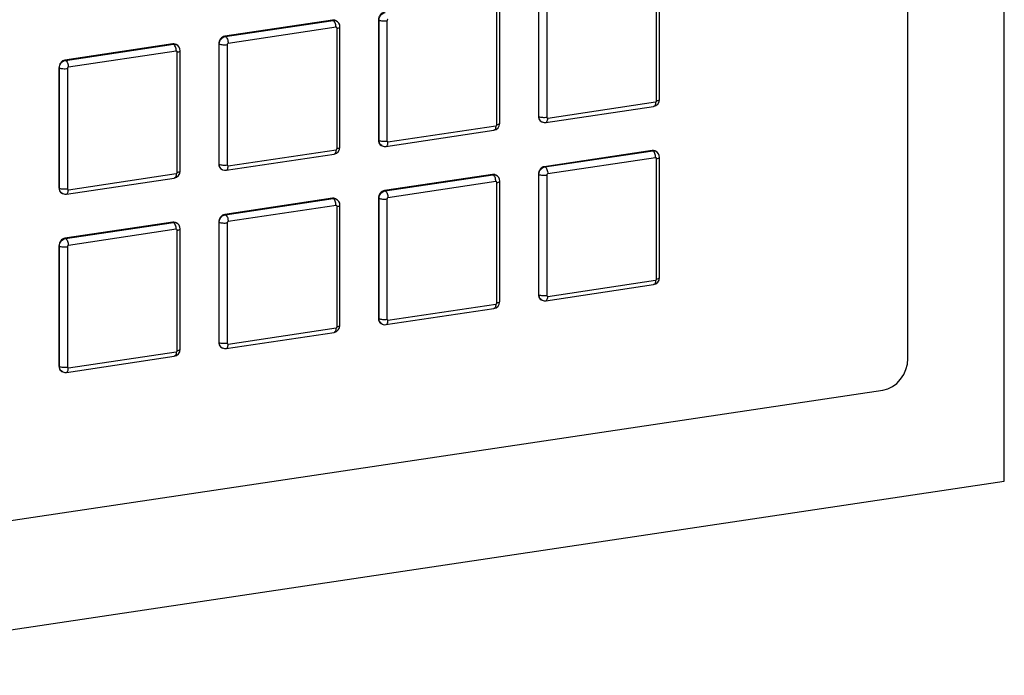
# Model space of a CAD drawing. Extents: x 0.2 to 10.8, y 0.2 to 8.3.
# Drawn here: x 2.7 to 2.9, y 4 to 4.1 of the extents above; entities that cross this region are included whole.
import ezdxf

# ---------------------------------------------------------------- set-up
doc = ezdxf.new("R2010")
doc.units = 0
doc.header["$LTSCALE"] = 0.5
doc.header["$MEASUREMENT"] = 0
doc.layers.get('0').update_dxf_attribs({"linetype": 'CONTINUOUS'})

# ---------------------------------------------------------------- blocks, each defined once
blk = doc.blocks.new('Z9')
at = {"color": 7, "linetype": 'Continuous'}
for p, q in [((0.9895791333168517, 2.456902880473421), (0.9895791333168517, 2.84327321098905)), ((0.9686784982222462, 2.48351660867911), (0.9686784982222427, 2.80951657505167)), ((0.9142193787309835, 2.5394060847192), (0.9142193787309835, 2.565486082029003)), ((0.9148443787309865, 2.539686264554251), (0.9148443781070199, 2.565766585120353)), ((0.8885711483721827, 2.562101774057719), (0.8885711483721827, 2.536021776747915)), ((0.8886961483721832, 2.535965740780905), (0.8886961483721832, 2.562045738090709)), ((0.8904036801269157, 2.561927320158847), (0.8904036801269157, 2.53584732284904)), ((0.8795783625796076, 2.53422970381715), (0.8795783625796076, 2.560309701126953)), ((0.880203362579607, 2.534509883652201), (0.8802033619556404, 2.560590204218303)), ((0.8439708400772828, 2.556886072385765), (0.8205881541751054, 2.55339201527688)), ((0.8207131541751024, 2.553335979309867), (0.8440958400772836, 2.556830036418752)), ((0.8447208400772865, 2.555342449300837), (0.8213381541751054, 2.551848392191953)), ((0.8440958400772836, 2.556830036418752), (0.8439708400772828, 2.556886072385765)), ((0.8447058076216151, 2.556751524568014), (0.8445844374665441, 2.556805941566452)), ((0.8449373464282317, 2.5290533229151), (0.8449373464282317, 2.555133320224904)), ((0.8455623464282311, 2.529333502750152), (0.8455623458042644, 2.555413823316253)), ((0.8540551322208074, 2.556869357188659), (0.8539301322208032, 2.556925393155669)), ((0.8539301322208032, 2.556925393155669), (0.8539301322208032, 2.530845395845865)), ((0.8540551322208074, 2.530789359878852), (0.8540551322208074, 2.556869357188659)), ((0.8557626639755362, 2.556750939256794), (0.8557626639755362, 2.53067094194699)), ((0.8207131541751024, 2.553335979309867), (0.8205881541751054, 2.55339201527688)), ((0.809329823925907, 2.551709691483711), (0.7859471380237295, 2.54821563437483)), ((0.7860721380237266, 2.548159598407817), (0.8094548239259076, 2.551653655516702)), ((0.8094548239259076, 2.551653655516702), (0.809329823925907, 2.551709691483711)), ((0.8100647914702356, 2.55157514366596), (0.8099434213151646, 2.551629560664398)), ((0.8194141160694279, 2.551692976286606), (0.8192891160694273, 2.551749012253619)), ((0.8192891160694273, 2.551749012253619), (0.8192891160694273, 2.525669014943812)), ((0.8194141160694279, 2.525612978976802), (0.8194141160694279, 2.551692976286606)), ((0.8211216478241568, 2.551574558354744), (0.8211216478241568, 2.52549456104494)), ((0.810079823925907, 2.550166068398787), (0.786697138023726, 2.546672011289903)), ((0.8102963302768522, 2.52387694201305), (0.8102963302768522, 2.549956939322854)), ((0.8109213302768552, 2.524157121848102), (0.8109213296528849, 2.550237442414204)), ((0.7847730999180484, 2.546516595384559), (0.7846480999180514, 2.546572631351569)), ((0.7846480999180514, 2.546572631351569), (0.7846480999180514, 2.520492634041765)), ((0.7847730999180484, 2.520436598074752), (0.7847730999180484, 2.546516595384559)), ((0.7860721380237266, 2.548159598407817), (0.7859471380237295, 2.54821563437483)), ((0.7864806316727809, 2.546398177452694), (0.7864806316727809, 2.52031818014289)), ((0.8901798546842093, 2.534682089806452), (0.9135626078351748, 2.538176156956254)), ((0.8906201864778608, 2.535638193773106), (0.9140028723800384, 2.539132250881991)), ((0.8886961483721832, 2.535965740780905), (0.8885711483721827, 2.536021776747915)), ((0.8559791703264814, 2.530461812871056), (0.8793618562286624, 2.533955869979937)), ((0.8892565890886032, 2.534847133111622), (0.8893852189335333, 2.534789478176037)), ((0.8555388385328335, 2.529505708904398), (0.8789215916837989, 2.532999776054204)), ((0.8540551322208074, 2.530789359878852), (0.8539301322208032, 2.530845395845865)), ((0.8546155729372237, 2.529670752209568), (0.8547442027821539, 2.529613097273987)), ((0.820897822381454, 2.524329328002348), (0.8442805755324194, 2.52782339515215)), ((0.8213381541751054, 2.525285431969006), (0.8447208400772865, 2.528779489077891)), ((0.9132528723800419, 2.5286018011383), (0.8898701864778608, 2.525107744029419)), ((0.8899951864778614, 2.525051708062406), (0.9133778723800389, 2.528545765171291)), ((0.9133778723800389, 2.528545765171291), (0.9132528723800419, 2.5286018011383)), ((0.913987839924367, 2.528467253320549), (0.9138664697692995, 2.528521670318987)), ((0.9148443787309865, 2.50104923150269), (0.9148443781070199, 2.527129552068792)), ((0.8194141160694279, 2.525612978976802), (0.8192891160694273, 2.525669014943812)), ((0.8899951864778614, 2.525051708062406), (0.8898701864778608, 2.525107744029419)), ((0.9140028723800419, 2.527058178053376), (0.8906201864778608, 2.523564120944492)), ((0.9142193787309871, 2.500769051667635), (0.9142193787309871, 2.526849048977442)), ((0.786697138023726, 2.520109051066956), (0.810079823925907, 2.523603108175837)), ((0.8199745567858442, 2.524494371307518), (0.8201031866307744, 2.524436716371937)), ((0.8786118562286624, 2.52342542023625), (0.8552291703264813, 2.519931363127366)), ((0.8553541703264855, 2.519875327160356), (0.878736856228663, 2.523369384269241)), ((0.878736856228663, 2.523369384269241), (0.8786118562286624, 2.52342542023625)), ((0.8793468237729911, 2.523290872418499), (0.87922545361792, 2.523345289416937)), ((0.8886961483721832, 2.523408705039145), (0.8885711483721863, 2.523464741006158)), ((0.8885711483721863, 2.523464741006158), (0.8885711483721827, 2.497384743696354)), ((0.8886961483721832, 2.497328707729341), (0.8886961483721832, 2.523408705039145)), ((0.8904036801269157, 2.523290287107283), (0.8904036801269157, 2.497210289797479)), ((0.7862568062300781, 2.519152947100298), (0.8096395593810399, 2.522647014250104)), ((0.8793618562286624, 2.521881797151326), (0.8559791703264849, 2.518387740042442)), ((0.8795783625796076, 2.495592670765585), (0.8795783625796076, 2.521672668075392)), ((0.8802033625796106, 2.49587285060064), (0.8802033619556439, 2.521953171166739)), ((0.7847730999180484, 2.520436598074752), (0.7846480999180514, 2.520492634041765)), ((0.7853335406344684, 2.519317990405468), (0.7854621704793985, 2.519260335469887)), ((0.8553541703264855, 2.519875327160356), (0.8552291703264813, 2.519931363127366)), ((0.8439708400772865, 2.5182490393342), (0.8205881541751054, 2.514754982225316)), ((0.820713154175106, 2.514698946258306), (0.8440958400772871, 2.518193003367191)), ((0.8447208400772865, 2.516705416249276), (0.8213381541751054, 2.513211359140392)), ((0.8440958400772871, 2.518193003367191), (0.8439708400772865, 2.5182490393342)), ((0.8447058076216151, 2.518114491516449), (0.8445844374665441, 2.518168908514887)), ((0.8449373464282317, 2.490416289863539), (0.8449373464282317, 2.516496287173342)), ((0.8455623464282311, 2.49069646969859), (0.8455623458042644, 2.516776790264692)), ((0.8540551322208074, 2.518232324137095), (0.8539301322208068, 2.518288360104104)), ((0.8539301322208068, 2.518288360104104), (0.8539301322208068, 2.492208362794301)), ((0.8540551322208074, 2.492152326827291), (0.8540551322208074, 2.518232324137095)), ((0.8557626639755397, 2.518113906205233), (0.8557626639755362, 2.492033908895425)), ((0.820713154175106, 2.514698946258306), (0.8205881541751054, 2.514754982225316)), ((0.809329823925907, 2.51307265843215), (0.7859471380237295, 2.509578601323266)), ((0.7860721380237266, 2.509522565356256), (0.8094548239259076, 2.513016622465137)), ((0.8094548239259076, 2.513016622465137), (0.809329823925907, 2.51307265843215)), ((0.8100647914702356, 2.512938110614399), (0.809943421315168, 2.512992527612837)), ((0.8194141160694314, 2.513055943235045), (0.8192891160694273, 2.513111979202054)), ((0.8192891160694273, 2.513111979202054), (0.8192891160694273, 2.487031981892251)), ((0.8194141160694279, 2.486975945925241), (0.8194141160694314, 2.513055943235045)), ((0.8211216478241603, 2.512937525303183), (0.8211216478241568, 2.486857527993375)), ((0.8100798239259106, 2.511529035347226), (0.7866971380237296, 2.508034978238342)), ((0.8102963302768557, 2.485239908961485), (0.8102963302768557, 2.511319906271289)), ((0.8109213302768552, 2.485520088796537), (0.8109213296528885, 2.511600409362639)), ((0.784773099918052, 2.507879562332995), (0.7846480999180514, 2.507935598300004)), ((0.7846480999180514, 2.507935598300004), (0.7846480999180514, 2.481855600990201)), ((0.784773099918052, 2.481799565023191), (0.784773099918052, 2.507879562332995)), ((0.7860721380237266, 2.509522565356256), (0.7859471380237295, 2.509578601323266)), ((0.7864806316727809, 2.507761144401133), (0.7864806316727809, 2.481681147091325)), ((0.890179854684213, 2.496045056754887), (0.9135626078351748, 2.499539123904693)), ((0.8906201864778608, 2.497001160721545), (0.9140028723800384, 2.500495217830426)), ((0.8886961483721832, 2.497328707729341), (0.8885711483721827, 2.497384743696354)), ((0.8559791703264814, 2.491824779819491), (0.8793618562286624, 2.495318836928376)), ((0.8892565890886032, 2.496210100060057), (0.8893852189335333, 2.496152445124476)), ((0.8555388385328335, 2.490868675852837), (0.8789215916837989, 2.494362743002639)), ((0.8540551322208074, 2.492152326827291), (0.8539301322208068, 2.492208362794301)), ((0.8546155729372237, 2.491033719158007), (0.8547442027821539, 2.490976064222422)), ((0.820897822381454, 2.485692294950787), (0.8442805755324194, 2.489186362100589)), ((0.8213381541751054, 2.486648398917441), (0.8447208400772865, 2.490142456026326)), ((0.8194141160694279, 2.486975945925241), (0.8192891160694273, 2.487031981892251)), ((0.786697138023726, 2.481472018015391), (0.810079823925907, 2.484966075124276)), ((0.8199745567858479, 2.485857338255957), (0.8201031866307744, 2.485799683320372)), ((0.7862568062300781, 2.480515914048737), (0.8096395593810399, 2.484009981198539)), ((0.784773099918052, 2.481799565023191), (0.7846480999180514, 2.481855600990201)), ((0.7853335406344684, 2.480680957353907), (0.7854621704793985, 2.480623302418326)), ((0.7359341709551757, 2.442700763079152), (0.9632658394485886, 2.476670762748859)), ((0.7081208770869126, 2.414844785644262), (0.9895791333168517, 2.456902880473421))]:
    blk.add_line(p, q, dxfattribs=at)
at = {"color": 7, "linetype": 'Continuous', "flags": 128}
for points in [[(0.8552291703264813, 2.55856839617893), (0.8549757405641358, 2.558502686369934), (0.8547320499654276, 2.558383821770338), (0.8545074634234097, 2.558216370280042), (0.8543106116729362, 2.558006766965913), (0.8541490596163896, 2.557763066765765), (0.8540290156086953, 2.557494634941622), (0.853955092873754, 2.557211787177944), (0.8539301322208032, 2.556925393155669)], [(0.8540551322208074, 2.556869357188659), (0.854080092873751, 2.557155751210931), (0.8541540156086959, 2.557438598974609), (0.8542740596163866, 2.557707030798756), (0.8544356116729404, 2.557950730998904), (0.8546324634234103, 2.558160334313033), (0.8548570499654282, 2.558327785803328), (0.8551007405641328, 2.558446650402924), (0.8553541703264819, 2.558512360211917)], [(0.8559791703264814, 2.557024773094003), (0.8559369320327583, 2.557013821459172), (0.8558963169329736, 2.556994010692573), (0.8558588858426361, 2.556966102110855), (0.8558260772175572, 2.556931168225169), (0.8557991518747982, 2.556890551525142), (0.8557791445401861, 2.556845812887786), (0.8557668240843626, 2.556798671593838), (0.8557626639755362, 2.556750939256794)], [(0.8445844374665441, 2.556805941566452), (0.8444679604383367, 2.556850066617986), (0.844224269839632, 2.556896102213048), (0.8439708400772828, 2.556886072385765)], [(0.8440958400772836, 2.556830036418752), (0.8443492698396327, 2.556840066246039), (0.8445929604383373, 2.556794030650973), (0.8447058076216151, 2.556751524568014)], [(0.8447208400772865, 2.555342449300837), (0.8447088308775363, 2.555583386353426), (0.8446732647851042, 2.555825831484131), (0.8446155085849724, 2.556060467662554), (0.844537781815525, 2.556278277951939), (0.8444430714729236, 2.556470892025014), (0.8443350172225123, 2.556630907830975), (0.8442177715285446, 2.556752176052132), (0.8440958400772836, 2.556830036418752)], [(0.8449373464282317, 2.555133320224904), (0.8449331863194053, 2.555179809278104), (0.8449208658635818, 2.555223268499219), (0.8449008585289661, 2.555262027774752), (0.8448739331862071, 2.555294597607478), (0.8448411245611283, 2.555319726356991), (0.8448036934707943, 2.555336448339541), (0.8447630783710096, 2.55534412093872), (0.8447208400772865, 2.555342449300837)], [(0.8449373464282317, 2.555133320224904), (0.8451365286971039, 2.555170261983654), (0.8453040381035954, 2.555216551245269), (0.8454334373551475, 2.555270409139378), (0.8455197537110912, 2.555329765937322), (0.845559670082281, 2.555392340590639), (0.8455623458042644, 2.555413823316253)], [(0.8540551322208074, 2.556869357188659), (0.8541978642161893, 2.556817805024024), (0.8543767121892749, 2.556774450399394), (0.8545848031127611, 2.556740959408671), (0.8548141401691574, 2.556718619091846), (0.8550559100639993, 2.556708287974771), (0.8553008217158115, 2.556710363076479), (0.8555394633071671, 2.556724764651978), (0.8557626639755362, 2.556750939256794)], [(0.8205881541751054, 2.55339201527688), (0.8203347244127563, 2.553326305467884), (0.8200910338140516, 2.553207440868288), (0.8198664472720338, 2.553039989377992), (0.8196695955215602, 2.552830386063863), (0.81950804346501, 2.552586685863715), (0.8193879994573194, 2.552318254039569), (0.8193140767223746, 2.552035406275894), (0.8192891160694273, 2.551749012253619)], [(0.8194141160694279, 2.551692976286606), (0.8194390767223751, 2.551979370308881), (0.8195129994573164, 2.552262218072559), (0.8196330434650106, 2.552530649896706), (0.8197945955215608, 2.552774350096854), (0.8199914472720308, 2.552983953410983), (0.8202160338140522, 2.553151404901278), (0.8204597244127569, 2.553270269500874), (0.8207131541751024, 2.553335979309867)], [(0.8207131541751024, 2.553335979309867), (0.8208350856263635, 2.553258118943247), (0.8209523313203348, 2.55313685072209), (0.8210603855707425, 2.55297683491613), (0.8211550959133475, 2.552784220843054), (0.8212328226827948, 2.552566410553669), (0.8212905788829232, 2.552331774375247), (0.8213261449753588, 2.552089329244537), (0.8213381541751054, 2.551848392191953)], [(0.8099434213151646, 2.551629560664398), (0.8098269442869607, 2.551673685715933), (0.8095832536882525, 2.551719721310998), (0.809329823925907, 2.551709691483711)], [(0.8094548239259076, 2.551653655516702), (0.8097082536882567, 2.551663685343985), (0.8099519442869613, 2.551617649748923), (0.8100647914702356, 2.55157514366596)], [(0.810079823925907, 2.550166068398787), (0.8100678147261604, 2.550407005451372), (0.8100322486337248, 2.550649450582081), (0.8099744924335965, 2.550884086760504), (0.8098967656641491, 2.551101897049889), (0.8098020553215441, 2.551294511122964), (0.8096940010711364, 2.551454526928925), (0.8095767553771651, 2.551575795150078), (0.8094548239259076, 2.551653655516702)], [(0.8194141160694279, 2.551692976286606), (0.8195568480648098, 2.551641424121974), (0.8197356960378954, 2.551598069497341), (0.8199437869613851, 2.551564578506617), (0.8201731240177814, 2.551542238189796), (0.8204148939126199, 2.551531907072721), (0.820659805564432, 2.551533982174429), (0.8208984471557876, 2.551548383749928), (0.8211216478241568, 2.551574558354744)], [(0.8213381541751054, 2.551848392191953), (0.8212959158813788, 2.551837440557122), (0.8212553007815941, 2.551817629790523), (0.8212178696912602, 2.551789721208805), (0.8211850610661812, 2.551754787323119), (0.8211581357234223, 2.551714170623093), (0.8211381283888066, 2.551669431985736), (0.821125807932983, 2.551622290691788), (0.8211216478241568, 2.551574558354744)], [(0.8102963302768522, 2.549956939322854), (0.8102921701680293, 2.550003428376054), (0.8102798497122023, 2.550046887597169), (0.8102598423775901, 2.550085646872698), (0.8102329170348312, 2.550118216705424), (0.8102001084097523, 2.550143345454937), (0.8101626773194148, 2.550160067437492), (0.8101220622196336, 2.550167740036666), (0.810079823925907, 2.550166068398787)], [(0.8102963302768522, 2.549956939322854), (0.810495512545728, 2.549993881081604), (0.8106630219522158, 2.550040170343216), (0.810792421203768, 2.550094028237328), (0.8108787375597152, 2.550153385035272), (0.8109186539309013, 2.550215959688589), (0.8109213296528849, 2.550237442414204)], [(0.7859471380237295, 2.54821563437483), (0.7856937082613804, 2.548149924565834), (0.7854500176626757, 2.548031059966238), (0.7852254311206543, 2.547863608475942), (0.7850285793701844, 2.547654005161813), (0.7848670273136343, 2.547410304961665), (0.78474698330594, 2.547141873137523), (0.7846730605709951, 2.546859025373844), (0.7846480999180514, 2.546572631351569)], [(0.7847730999180484, 2.546516595384559), (0.7847980605709957, 2.546802989406835), (0.7848719833059405, 2.547085837170509), (0.7849920273136349, 2.547354268994656), (0.7851535793701814, 2.547597969194804), (0.785350431120655, 2.547807572508933), (0.7855750176626728, 2.547975023999228), (0.785818708261381, 2.548093888598824), (0.7860721380237266, 2.548159598407817)], [(0.7847730999180484, 2.546516595384559), (0.7849158319134304, 2.546465043219928), (0.7850946798865195, 2.546421688595295), (0.7853027708100058, 2.546388197604571), (0.785532107866402, 2.546365857287746), (0.785773877761244, 2.546355526170671), (0.7860187894130563, 2.546357601272379), (0.7862574310044081, 2.546372002847878), (0.7864806316727809, 2.546398177452694)], [(0.7860721380237266, 2.548159598407817), (0.7861940694749876, 2.548081738041197), (0.7863113151689554, 2.54796046982004), (0.7864193694193631, 2.547800454014083), (0.7865140797619681, 2.547607839941004), (0.7865918065314155, 2.547390029651619), (0.7866495627315473, 2.547155393473197), (0.7866851288239795, 2.546912948342491), (0.786697138023726, 2.546672011289903)], [(0.786697138023726, 2.546672011289903), (0.7866548997300029, 2.546661059655072), (0.7866142846302182, 2.546641248888473), (0.7865768535398843, 2.546613340306755), (0.7865440449148055, 2.546578406421069), (0.7865171195720464, 2.546537789721043), (0.7864971122374307, 2.546493051083686), (0.7864847917816036, 2.546445909789738), (0.7864806316727809, 2.546398177452694)], [(0.9140028723800384, 2.539132250881991), (0.9139908631802917, 2.538902080983337), (0.9139552970878597, 2.538691523538748), (0.9138975408877278, 2.538508670152726), (0.9138198141182805, 2.53836054777836), (0.9137251037756755, 2.538252848675423), (0.9136170495252677, 2.538189711660045), (0.9135626078351748, 2.538176156956254)], [(0.9140028723800384, 2.539132250881991), (0.914045110673765, 2.539143202516822), (0.9140857257735461, 2.53916301328342), (0.9141231568638836, 2.539190921865138), (0.9141559654889626, 2.539225855750824), (0.9141828908317216, 2.539266472450851), (0.9142028981663372, 2.539311211088207), (0.9142152186221608, 2.539358352382155), (0.9142193787309835, 2.5394060847192)], [(0.9142193787309835, 2.5394060847192), (0.9144185609998594, 2.53944302647795), (0.9145860704063508, 2.539489315739562), (0.9147154696578994, 2.539543173633674), (0.9148017860138467, 2.539602530431618), (0.9148417023850328, 2.539665105084935), (0.9148443787309865, 2.539686264554251)], [(0.8885711483721827, 2.536021776747915), (0.8885961090251299, 2.535742842428707), (0.8886700317600713, 2.535482087102025), (0.8887900757677655, 2.53524953144884), (0.8889516278243156, 2.535054112452485), (0.8891484795747857, 2.534903339955398), (0.8892565890886032, 2.534847133111622)], [(0.8893852189335333, 2.534789478176037), (0.8892734795747897, 2.534847303988385), (0.8890766278243162, 2.534998076485475), (0.8889150757677661, 2.535193495481827), (0.8887950317600719, 2.535426051135015), (0.888721109025127, 2.535686806461697), (0.8886961483721832, 2.535965740780905)], [(0.8886961483721832, 2.535965740780905), (0.8888388803675653, 2.535914188616274), (0.8890177283406544, 2.535870833991641), (0.8892258192641406, 2.535837343000917), (0.8894551563205368, 2.535815002684092), (0.8896969262153753, 2.535804671567017), (0.889941837867191, 2.535806746668729), (0.890180479458543, 2.535821148244224), (0.8904036801269157, 2.53584732284904)], [(0.8901798546842093, 2.534682089806452), (0.8902343636230867, 2.53469565455116), (0.8903424178734979, 2.534758791566538), (0.8904371282160994, 2.534866490669475), (0.8905148549855468, 2.535014613043845), (0.8905726111856787, 2.535197466429863), (0.8906081772781107, 2.535408023874456), (0.8906201864778608, 2.535638193773106)], [(0.8904036801269157, 2.53584732284904), (0.8904078402357384, 2.535800833795839), (0.890420160691562, 2.535757374574725), (0.8904401680261776, 2.535718615299195), (0.8904670933689367, 2.535686045466469), (0.890499901994012, 2.535660916716956), (0.8905373330843531, 2.535644194734402), (0.8905779481841342, 2.535636522135227), (0.8906201864778608, 2.535638193773106)], [(0.8793618562286624, 2.533955869979937), (0.8793498470289122, 2.533725700081287), (0.8793142809364837, 2.533515142636694), (0.8792565247363519, 2.533332289250676), (0.8791787979669045, 2.53318416687631), (0.8790840876242995, 2.533076467773373), (0.8789760333738882, 2.533013330757992), (0.8789215916837989, 2.532999776054204)], [(0.8793618562286624, 2.533955869979937), (0.8794040945223855, 2.533966821614772), (0.8794447096221703, 2.53398663238137), (0.8794821407125077, 2.534014540963084), (0.8795149493375866, 2.534049474848774), (0.879541874680342, 2.534090091548801), (0.8795618820149613, 2.534134830186157), (0.8795742024707848, 2.534181971480101), (0.8795783625796076, 2.53422970381715)], [(0.8795783625796076, 2.53422970381715), (0.8797775448484834, 2.5342666455759), (0.8799450542549713, 2.534312934837512), (0.8800744535065234, 2.534366792731624), (0.8801607698624707, 2.534426149529565), (0.8802006862336568, 2.534488724182885), (0.880203362579607, 2.534509883652201)], [(0.8893931991268075, 2.534801699128053), (0.889828434729857, 2.534672858016893), (0.8901799219329937, 2.534682099847369)], [(0.8449373464282317, 2.5290533229151), (0.8451365286971039, 2.52909026467385), (0.8453040381035954, 2.529136553935462), (0.8454334373551475, 2.529190411829574), (0.8455197537110912, 2.529249768627519), (0.845559670082281, 2.529312343280835), (0.8455623464282311, 2.529333502750152)], [(0.8539301322208032, 2.530845395845865), (0.853955092873754, 2.530566461526657), (0.8540290156086953, 2.530305706199975), (0.8541490596163896, 2.530073150546787), (0.8543106116729362, 2.529877731550435), (0.8545074634234097, 2.529726959053345), (0.8546155729372237, 2.529670752209568)], [(0.8547442027821539, 2.529613097273987), (0.8546324634234103, 2.529670923086335), (0.8544356116729404, 2.529821695583422), (0.8542740596163866, 2.530017114579777), (0.8541540156086924, 2.530249670232961), (0.854080092873751, 2.530510425559644), (0.8540551322208074, 2.530789359878852)], [(0.8540551322208074, 2.530789359878852), (0.8541978642161893, 2.530737807714221), (0.8543767121892749, 2.530694453089587), (0.8545848031127611, 2.530660962098863), (0.8548141401691574, 2.530638621782042), (0.8550559100639993, 2.530628290664967), (0.8553008217158115, 2.530630365766675), (0.8555394633071671, 2.530644767342174), (0.8557626639755362, 2.53067094194699)], [(0.8547521829754317, 2.529625318226003), (0.8551874185784775, 2.52949647711484), (0.8555389057816178, 2.529505718945319)], [(0.8555388385328335, 2.529505708904398), (0.8555933474717107, 2.52951927364911), (0.8557014017221185, 2.529582410664488), (0.8557961120647235, 2.529690109767425), (0.8558738388341708, 2.529838232141791), (0.8559315950343027, 2.530021085527813), (0.8559671611267347, 2.530231642972406), (0.8559791703264814, 2.530461812871056)], [(0.8557626639755362, 2.53067094194699), (0.8557668240843626, 2.530624452893789), (0.8557791445401861, 2.530580993672675), (0.8557991518747982, 2.530542234397142), (0.8558260772175572, 2.530509664564419), (0.8558588858426361, 2.530484535814903), (0.8558963169329736, 2.530467813832352), (0.8559369320327583, 2.530460141233174), (0.8559791703264814, 2.530461812871056)], [(0.8447208400772865, 2.528779489077891), (0.8447088308775363, 2.528549319179237), (0.8446732647851042, 2.528338761734648), (0.8446155085849724, 2.528155908348626), (0.844537781815525, 2.52800778597426), (0.8444430714729236, 2.527900086871323), (0.8443350172225123, 2.527836949855945), (0.8442805755324194, 2.52782339515215)], [(0.8447208400772865, 2.528779489077891), (0.8447630783710096, 2.528790440712722), (0.8448036934707943, 2.52881025147932), (0.8448411245611283, 2.528838160061038), (0.8448739331862071, 2.528873093946724), (0.8449008585289661, 2.528913710646751), (0.8449208658635818, 2.528958449284107), (0.8449331863194053, 2.529005590578055), (0.8449373464282317, 2.5290533229151)], [(0.9138664697692995, 2.528521670318987), (0.9137499927410956, 2.528565795370521), (0.9135063021423874, 2.528611830965587), (0.9132528723800419, 2.5286018011383)], [(0.9133778723800389, 2.528545765171291), (0.913631302142388, 2.528555794998574), (0.9138749927410927, 2.528509759403512), (0.913987839924367, 2.528467253320549)], [(0.9140028723800419, 2.527058178053376), (0.9139908631802917, 2.527299115105961), (0.9139552970878597, 2.52754156023667), (0.9138975408877315, 2.527776196415093), (0.913819814118284, 2.527994006704478), (0.913725103775679, 2.528186620777553), (0.9136170495252677, 2.528346636583513), (0.9134998038313, 2.528467904804667), (0.9133778723800389, 2.528545765171291)], [(0.9142193787309871, 2.526849048977442), (0.9144185609998629, 2.526885990736193), (0.9145860704063508, 2.526932279997804), (0.9147154696579028, 2.526986137891917), (0.9148017860138467, 2.527045494689861), (0.9148417023850328, 2.527108069343178), (0.9148443781070199, 2.527129552068792)], [(0.8192891160694273, 2.525669014943812), (0.8193140767223746, 2.525390080624603), (0.8193879994573194, 2.525129325297921), (0.81950804346501, 2.524896769644737), (0.8196695955215602, 2.524701350648381), (0.8198664472720338, 2.524550578151295), (0.8199745567858442, 2.524494371307518)], [(0.8201031866307744, 2.524436716371937), (0.8199914472720308, 2.524494542184285), (0.8197945955215608, 2.524645314681372), (0.8196330434650106, 2.524840733677727), (0.8195129994573164, 2.525073289330912), (0.8194390767223751, 2.525334044657594), (0.8194141160694279, 2.525612978976802)], [(0.8194141160694279, 2.525612978976802), (0.8195568480648098, 2.525561426812171), (0.8197356960378954, 2.525518072187537), (0.8199437869613851, 2.525484581196813), (0.8201731240177814, 2.525462240879992), (0.8204148939126199, 2.525451909762917), (0.820659805564432, 2.525453984864626), (0.8208984471557876, 2.525468386440124), (0.8211216478241568, 2.52549456104494)], [(0.820897822381454, 2.524329328002348), (0.8209523313203348, 2.524342892747057), (0.8210603855707425, 2.524406029762438), (0.8211550959133475, 2.524513728865375), (0.8212328226827948, 2.524661851239741), (0.8212905788829232, 2.52484470462576), (0.8213261449753588, 2.525055262070353), (0.8213381541751054, 2.525285431969006)], [(0.8211216478241568, 2.52549456104494), (0.821125807932983, 2.525448071991739), (0.8211381283888066, 2.525404612770625), (0.8211581357234223, 2.525365853495092), (0.8211850610661812, 2.525333283662366), (0.8212178696912602, 2.525308154912853), (0.8212553007815941, 2.525291432930302), (0.8212959158813788, 2.525283760331124), (0.8213381541751054, 2.525285431969006)], [(0.8898701864778608, 2.525107744029419), (0.8896167567155117, 2.525042034220422), (0.8893730661168071, 2.524923169620826), (0.8891484795747892, 2.524755718130531), (0.8889516278243192, 2.524546114816402), (0.8887900757677655, 2.524302414616254), (0.8886700317600748, 2.524033982792111), (0.8885961090251299, 2.523751135028433), (0.8885711483721863, 2.523464741006158)], [(0.8886961483721832, 2.523408705039145), (0.8887211090251305, 2.52369509906142), (0.8887950317600753, 2.523977946825098), (0.8889150757677697, 2.524246378649245), (0.8890766278243162, 2.524490078849392), (0.8892734795747897, 2.524699682163522), (0.8894980661168077, 2.524867133653817), (0.8897417567155123, 2.524985998253413), (0.8899951864778614, 2.525051708062406)], [(0.8899951864778614, 2.525051708062406), (0.8901171179291225, 2.524973847695786), (0.8902343636230902, 2.524852579474629), (0.8903424178734979, 2.524692563668672), (0.8904371282161029, 2.524499949595593), (0.8905148549855503, 2.524282139306208), (0.8905726111856822, 2.524047503127786), (0.8906081772781143, 2.52380505799708), (0.8906201864778608, 2.523564120944492)], [(0.9142193787309871, 2.526849048977442), (0.9142152186221608, 2.526895538030643), (0.9142028981663372, 2.526938997251757), (0.9141828908317251, 2.526977756527287), (0.914155965488966, 2.527010326360013), (0.9141231568638872, 2.52703545510953), (0.9140857257735497, 2.52705217709208), (0.914045110673765, 2.527059849691259), (0.9140028723800419, 2.527058178053376)], [(0.810079823925907, 2.523603108175837), (0.8100678147261604, 2.523372938277187), (0.8100322486337248, 2.523162380832594), (0.8099744924335965, 2.522979527446576), (0.8098967656641491, 2.522831405072206), (0.8098020553215441, 2.522723705969273), (0.8096940010711364, 2.522660568953892), (0.8096395593810399, 2.522647014250104)], [(0.810079823925907, 2.523603108175837), (0.8101220622196336, 2.523614059810672), (0.8101626773194148, 2.52363387057727), (0.8102001084097523, 2.523661779158985), (0.8102329170348312, 2.523696713044675), (0.8102598423775901, 2.523737329744697), (0.8102798497122023, 2.523782068382057), (0.8102921701680293, 2.523829209676001), (0.8102963302768522, 2.52387694201305)], [(0.8102963302768522, 2.52387694201305), (0.810495512545728, 2.523913883771797), (0.8106630219522158, 2.523960173033412), (0.810792421203768, 2.524014030927524), (0.8108787375597152, 2.524073387725465), (0.8109186539309013, 2.524135962378782), (0.8109213302768552, 2.524157121848102)], [(0.8201111668240557, 2.524448937323953), (0.820546402427098, 2.52432009621279), (0.8208978896302384, 2.524329338043269)], [(0.87922545361792, 2.523345289416937), (0.8791089765897162, 2.523389414468471), (0.8788652859910115, 2.523435450063534), (0.8786118562286624, 2.52342542023625)], [(0.878736856228663, 2.523369384269241), (0.8789902859910085, 2.523379414096524), (0.8792339765897168, 2.523333378501462), (0.8793468237729911, 2.523290872418499)], [(0.8793618562286624, 2.521881797151326), (0.8793498470289158, 2.522122734203911), (0.8793142809364837, 2.52236517933462), (0.8792565247363519, 2.522599815513039), (0.8791787979669045, 2.522817625802424), (0.8790840876242995, 2.523010239875503), (0.8789760333738919, 2.52317025568146), (0.878858787679924, 2.523291523902617), (0.878736856228663, 2.523369384269241)], [(0.8886961483721832, 2.523408705039145), (0.8888388803675653, 2.523357152874513), (0.8890177283406544, 2.523313798249883), (0.8892258192641406, 2.52328030725916), (0.8894551563205368, 2.523257966942335), (0.8896969262153788, 2.52324763582526), (0.889941837867191, 2.523249710926968), (0.890180479458543, 2.523264112502467), (0.8904036801269157, 2.523290287107283)], [(0.8906201864778608, 2.523564120944492), (0.8905779481841378, 2.523553169309661), (0.8905373330843531, 2.523533358543062), (0.8904999019940156, 2.523505449961344), (0.8904670933689367, 2.523470516075658), (0.8904401680261776, 2.523429899375631), (0.890420160691562, 2.523385160738275), (0.8904078402357384, 2.523338019444327), (0.8904036801269157, 2.523290287107283)], [(0.8795783625796076, 2.521672668075392), (0.8795742024707848, 2.521719157128593), (0.8795618820149613, 2.521762616349707), (0.8795418746803456, 2.521801375625237), (0.8795149493375866, 2.521833945457963), (0.8794821407125112, 2.521859074207476), (0.8794447096221703, 2.52187579619003), (0.8794040945223891, 2.521883468789205), (0.8793618562286624, 2.521881797151326)], [(0.8795783625796076, 2.521672668075392), (0.8797775448484834, 2.52170960983414), (0.8799450542549749, 2.521755899095754), (0.8800744535065234, 2.521809756989867), (0.8801607698624707, 2.521869113787808), (0.8802006862336568, 2.521931688441124), (0.8802033619556439, 2.521953171166739)], [(0.7846480999180514, 2.520492634041765), (0.7846730605709951, 2.520213699722557), (0.78474698330594, 2.519952944395875), (0.7848670273136343, 2.519720388742687), (0.7850285793701844, 2.519524969746335), (0.7852254311206543, 2.519374197249245), (0.7853335406344684, 2.519317990405468)], [(0.7854621704793985, 2.519260335469887), (0.785350431120655, 2.519318161282235), (0.7851535793701814, 2.519468933779322), (0.7849920273136349, 2.519664352775677), (0.7848719833059405, 2.519896908428862), (0.7847980605709957, 2.520157663755544), (0.7847730999180484, 2.520436598074752)], [(0.7847730999180484, 2.520436598074752), (0.7849158319134304, 2.520385045910121), (0.7850946798865195, 2.520341691285487), (0.7853027708100058, 2.520308200294763), (0.785532107866402, 2.520285859977942), (0.785773877761244, 2.520275528860867), (0.7860187894130563, 2.520277603962576), (0.7862574310044081, 2.520292005538074), (0.7864806316727809, 2.52031818014289)], [(0.7854701506726763, 2.519272556421903), (0.7859053862757222, 2.51914371531074), (0.7862568734788625, 2.519152957141219)], [(0.7862568062300781, 2.519152947100298), (0.7863113151689554, 2.519166511845011), (0.7864193694193631, 2.519229648860388), (0.7865140797619681, 2.519337347963325), (0.7865918065314155, 2.519485470337691), (0.7866495627315473, 2.519668323723713), (0.7866851288239795, 2.519878881168303), (0.786697138023726, 2.520109051066956)], [(0.7864806316727809, 2.52031818014289), (0.7864847917816036, 2.520271691089689), (0.7864971122374272, 2.520228231868575), (0.7865171195720464, 2.520189472593042), (0.7865440449148055, 2.520156902760319), (0.7865768535398808, 2.520131774010803), (0.7866142846302182, 2.520115052028252), (0.7866548997300029, 2.520107379429074), (0.786697138023726, 2.520109051066956)], [(0.8552291703264813, 2.519931363127366), (0.8549757405641358, 2.519865653318372), (0.8547320499654311, 2.519746788718776), (0.8545074634234097, 2.519579337228481), (0.8543106116729396, 2.519369733914352), (0.8541490596163896, 2.519126033714204), (0.8540290156086953, 2.518857601890058), (0.853955092873754, 2.51857475412638), (0.8539301322208068, 2.518288360104104)], [(0.8540551322208074, 2.518232324137095), (0.854080092873751, 2.51851871815937), (0.8541540156086959, 2.518801565923048), (0.8542740596163902, 2.519069997747191), (0.8544356116729404, 2.519313697947342), (0.8546324634234103, 2.519523301261472), (0.8548570499654317, 2.519690752751763), (0.8551007405641364, 2.519809617351359), (0.8553541703264855, 2.519875327160356)], [(0.8553541703264855, 2.519875327160356), (0.855476101777743, 2.519797466793733), (0.8555933474717107, 2.519676198572579), (0.855701401722122, 2.519516182766619), (0.8557961120647235, 2.519323568693543), (0.8558738388341708, 2.519105758404158), (0.8559315950343027, 2.518871122225736), (0.8559671611267347, 2.518628677095026), (0.8559791703264849, 2.518387740042442)], [(0.8445844374665441, 2.518168908514887), (0.8444679604383367, 2.518213033566421), (0.8442242698396356, 2.518259069161484), (0.8439708400772865, 2.5182490393342)], [(0.8440958400772871, 2.518193003367191), (0.8443492698396327, 2.518203033194474), (0.8445929604383408, 2.518156997599412), (0.8447058076216151, 2.518114491516449)], [(0.8447208400772865, 2.516705416249276), (0.8447088308775363, 2.516946353301861), (0.8446732647851042, 2.51718879843257), (0.8446155085849724, 2.517423434610993), (0.844537781815525, 2.517641244900378), (0.8444430714729236, 2.517833858973453), (0.8443350172225123, 2.517993874779413), (0.8442177715285482, 2.518115143000567), (0.8440958400772871, 2.518193003367191)], [(0.8449373464282317, 2.516496287173342), (0.844933186319409, 2.516542776226543), (0.8449208658635853, 2.516586235447658), (0.8449008585289661, 2.516624994723187), (0.8448739331862107, 2.516657564555913), (0.8448411245611318, 2.51668269330543), (0.8448036934707943, 2.51669941528798), (0.8447630783710096, 2.516707087887159), (0.8447208400772865, 2.516705416249276)], [(0.8449373464282317, 2.516496287173342), (0.8451365286971075, 2.516533228932093), (0.8453040381035954, 2.516579518193704), (0.8454334373551475, 2.516633376087817), (0.8455197537110947, 2.516692732885758), (0.845559670082281, 2.516755307539078), (0.8455623458042644, 2.516776790264692)], [(0.8540551322208074, 2.518232324137095), (0.8541978642161893, 2.518180771972463), (0.8543767121892784, 2.51813741734783), (0.8545848031127647, 2.518103926357106), (0.8548141401691609, 2.518081586040285), (0.8550559100639993, 2.51807125492321), (0.8553008217158115, 2.518073330024918), (0.8555394633071671, 2.518087731600417), (0.8557626639755397, 2.518113906205233)], [(0.8559791703264849, 2.518387740042442), (0.8559369320327583, 2.518376788407611), (0.8558963169329736, 2.518356977641008), (0.8558588858426361, 2.518329069059294), (0.8558260772175607, 2.518294135173608), (0.8557991518748018, 2.518253518473581), (0.8557791445401861, 2.518208779836225), (0.8557668240843626, 2.518161638542277), (0.8557626639755397, 2.518113906205233)], [(0.8205881541751054, 2.514754982225316), (0.8203347244127598, 2.514689272416323), (0.8200910338140516, 2.514570407816727), (0.8198664472720338, 2.514402956326431), (0.8196695955215602, 2.514193353012302), (0.8195080434650137, 2.513949652812154), (0.8193879994573194, 2.513681220988008), (0.8193140767223746, 2.51339837322433), (0.8192891160694273, 2.513111979202054)], [(0.8194141160694314, 2.513055943235045), (0.8194390767223751, 2.51334233725732), (0.8195129994573164, 2.513625185020998), (0.8196330434650106, 2.513893616845141), (0.8197945955215644, 2.514137317045289), (0.8199914472720344, 2.514346920359418), (0.8202160338140522, 2.514514371849713), (0.8204597244127569, 2.514633236449309), (0.820713154175106, 2.514698946258306)], [(0.820713154175106, 2.514698946258306), (0.8208350856263635, 2.514621085891683), (0.8209523313203348, 2.514499817670529), (0.8210603855707425, 2.514339801864569), (0.8211550959133475, 2.51414718779149), (0.8212328226827948, 2.513929377502108), (0.8212905788829232, 2.513694741323686), (0.8213261449753588, 2.513452296192976), (0.8213381541751054, 2.513211359140392)], [(0.809943421315168, 2.512992527612837), (0.8098269442869607, 2.513036652664371), (0.8095832536882561, 2.513082688259434), (0.809329823925907, 2.51307265843215)], [(0.8094548239259076, 2.513016622465137), (0.8097082536882567, 2.513026652292424), (0.8099519442869613, 2.512980616697358), (0.8100647914702356, 2.512938110614399)], [(0.8100798239259106, 2.511529035347226), (0.8100678147261604, 2.511769972399811), (0.8100322486337282, 2.512012417530517), (0.8099744924335965, 2.512247053708939), (0.8098967656641491, 2.512464863998324), (0.8098020553215476, 2.512657478071403), (0.8096940010711364, 2.51281749387736), (0.8095767553771686, 2.512938762098517), (0.8094548239259076, 2.513016622465137)], [(0.8194141160694314, 2.513055943235045), (0.8195568480648134, 2.513004391070413), (0.8197356960378989, 2.51296103644578), (0.8199437869613851, 2.512927545455056), (0.8201731240177814, 2.512905205138235), (0.8204148939126199, 2.51289487402116), (0.8206598055644356, 2.512896949122868), (0.8208984471557876, 2.512911350698367), (0.8211216478241603, 2.512937525303183)], [(0.8213381541751054, 2.513211359140392), (0.8212959158813788, 2.513200407505557), (0.8212553007815976, 2.513180596738958), (0.8212178696912602, 2.513152688157244), (0.8211850610661812, 2.513117754271554), (0.8211581357234223, 2.513077137571531), (0.8211381283888101, 2.513032398934175), (0.821125807932983, 2.512985257640227), (0.8211216478241603, 2.512937525303183)], [(0.8102963302768557, 2.511319906271289), (0.8102921701680293, 2.511366395324493), (0.8102798497122059, 2.511409854545608), (0.8102598423775901, 2.511448613821137), (0.8102329170348312, 2.511481183653863), (0.8102001084097523, 2.511506312403376), (0.8101626773194183, 2.511523034385927), (0.8101220622196336, 2.511530706985105), (0.8100798239259106, 2.511529035347226)], [(0.8102963302768557, 2.511319906271289), (0.810495512545728, 2.51135684803004), (0.8106630219522195, 2.511403137291654), (0.8107924212037715, 2.511456995185767), (0.8108787375597152, 2.511516351983708), (0.810918653930905, 2.511578926637024), (0.8109213296528885, 2.511600409362639)], [(0.7859471380237295, 2.509578601323266), (0.7856937082613804, 2.509512891514273), (0.7854500176626757, 2.509394026914677), (0.7852254311206579, 2.509226575424381), (0.7850285793701844, 2.509016972110252), (0.7848670273136343, 2.508773271910104), (0.7847469833059435, 2.508504840085958), (0.7846730605709987, 2.50822199232228), (0.7846480999180514, 2.507935598300004)], [(0.784773099918052, 2.507879562332995), (0.7847980605709993, 2.50816595635527), (0.7848719833059405, 2.508448804118948), (0.7849920273136349, 2.508717235943091), (0.785153579370185, 2.508960936143243), (0.785350431120655, 2.509170539457372), (0.7855750176626728, 2.509337990947663), (0.785818708261381, 2.509456855547259), (0.7860721380237266, 2.509522565356256)], [(0.784773099918052, 2.507879562332995), (0.784915831913434, 2.507828010168363), (0.7850946798865195, 2.50778465554373), (0.7853027708100094, 2.507751164553006), (0.7855321078664055, 2.507728824236185), (0.785773877761244, 2.50771849311911), (0.7860187894130563, 2.507720568220818), (0.7862574310044117, 2.507734969796317), (0.7864806316727809, 2.507761144401133)], [(0.7860721380237266, 2.509522565356256), (0.7861940694749876, 2.509444704989633), (0.786311315168959, 2.509323436768479), (0.7864193694193667, 2.509163420962519), (0.7865140797619717, 2.508970806889443), (0.7865918065314191, 2.508752996600058), (0.7866495627315473, 2.508518360421636), (0.7866851288239829, 2.508275915290926), (0.7866971380237296, 2.508034978238342)], [(0.7866971380237296, 2.508034978238342), (0.7866548997300029, 2.508024026603511), (0.7866142846302182, 2.508004215836908), (0.7865768535398843, 2.507976307255194), (0.7865440449148055, 2.507941373369504), (0.7865171195720464, 2.507900756669481), (0.7864971122374307, 2.507856018032125), (0.7864847917816072, 2.507808876738177), (0.7864806316727809, 2.507761144401133)], [(0.9140028723800384, 2.500495217830426), (0.9139908631802917, 2.500265047931776), (0.9139552970878597, 2.500054490487183), (0.9138975408877315, 2.499871637101165), (0.9138198141182805, 2.499723514726795), (0.9137251037756755, 2.499615815623858), (0.9136170495252677, 2.49955267860848), (0.9135626078351748, 2.499539123904693)], [(0.9140028723800384, 2.500495217830426), (0.914045110673765, 2.500506169465261), (0.9140857257735497, 2.500525980231859), (0.9141231568638872, 2.500553888813573), (0.914155965488966, 2.500588822699263), (0.9141828908317216, 2.500629439399286), (0.9142028981663372, 2.500674178036643), (0.9142152186221608, 2.50072131933059), (0.9142193787309871, 2.500769051667635)], [(0.9142193787309871, 2.500769051667635), (0.9144185609998629, 2.500805993426386), (0.9145860704063508, 2.500852282688001), (0.9147154696579028, 2.500906140582113), (0.9148017860138467, 2.500965497380054), (0.9148417023850328, 2.501028072033371), (0.9148443787309865, 2.50104923150269)], [(0.8885711483721827, 2.497384743696354), (0.8885961090251299, 2.497105809377146), (0.8886700317600713, 2.496845054050464), (0.8887900757677655, 2.496612498397276), (0.8889516278243156, 2.496417079400924), (0.8891484795747857, 2.496266306903834), (0.8892565890886032, 2.496210100060057)], [(0.8893852189335333, 2.496152445124476), (0.8892734795747897, 2.496210270936824), (0.8890766278243162, 2.49636104343391), (0.8889150757677661, 2.496556462430266), (0.8887950317600719, 2.49678901808345), (0.888721109025127, 2.497049773410132), (0.8886961483721832, 2.497328707729341)], [(0.8886961483721832, 2.497328707729341), (0.8888388803675653, 2.497277155564709), (0.8890177283406544, 2.497233800940076), (0.8892258192641406, 2.497200309949352), (0.8894551563205368, 2.497177969632531), (0.8896969262153753, 2.497167638515456), (0.889941837867191, 2.497169713617164), (0.890180479458543, 2.497184115192663), (0.8904036801269157, 2.497210289797479)], [(0.8904036801269157, 2.497210289797479), (0.8904078402357384, 2.497163800744278), (0.890420160691562, 2.497120341523164), (0.8904401680261776, 2.497081582247631), (0.8904670933689367, 2.497049012414905), (0.8904999019940156, 2.497023883665391), (0.8905373330843531, 2.497007161682841), (0.8905779481841378, 2.496999489083663), (0.8906201864778608, 2.497001160721545)], [(0.8793618562286624, 2.495318836928376), (0.8793498470289122, 2.495088667029726), (0.8793142809364837, 2.494878109585133), (0.8792565247363519, 2.494695256199115), (0.8791787979669045, 2.494547133824745), (0.8790840876242995, 2.494439434721808), (0.8789760333738882, 2.49437629770643), (0.8789215916837989, 2.494362743002639)], [(0.8793618562286624, 2.495318836928376), (0.8794040945223855, 2.495329788563207), (0.8794447096221703, 2.495349599329809), (0.8794821407125077, 2.495377507911523), (0.8795149493375866, 2.495412441797213), (0.8795418746803456, 2.495453058497236), (0.8795618820149613, 2.495497797134593), (0.8795742024707848, 2.49554493842854), (0.8795783625796076, 2.495592670765585)], [(0.8795783625796076, 2.495592670765585), (0.8797775448484834, 2.495629612524336), (0.8799450542549713, 2.495675901785951), (0.8800744535065234, 2.49572975968006), (0.8801607698624707, 2.495789116478004), (0.8802006862336568, 2.495851691131321), (0.8802033625796106, 2.49587285060064)], [(0.8893931991268075, 2.496164666076492), (0.889828434729857, 2.496035824965328), (0.8901799219329937, 2.496045066795808)], [(0.890179854684213, 2.496045056754887), (0.8902343636230867, 2.496058621499599), (0.8903424178734979, 2.496121758514977), (0.8904371282160994, 2.496229457617914), (0.8905148549855503, 2.49637757999228), (0.8905726111856822, 2.496560433378302), (0.8906081772781107, 2.496770990822891), (0.8906201864778608, 2.497001160721545)], [(0.8539301322208068, 2.492208362794301), (0.853955092873754, 2.491929428475092), (0.8540290156086953, 2.49166867314841), (0.8541490596163896, 2.491436117495226), (0.8543106116729396, 2.49124069849887), (0.8545074634234097, 2.491089926001784), (0.8546155729372237, 2.491033719158007)], [(0.8547442027821539, 2.490976064222422), (0.8546324634234103, 2.491033890034774), (0.8544356116729404, 2.49118466253186), (0.8542740596163902, 2.491380081528216), (0.8541540156086959, 2.4916126371814), (0.854080092873751, 2.491873392508082), (0.8540551322208074, 2.492152326827291)], [(0.8540551322208074, 2.492152326827291), (0.8541978642161893, 2.49210077466266), (0.8543767121892749, 2.492057420038026), (0.8545848031127647, 2.492023929047302), (0.8548141401691574, 2.492001588730477), (0.8550559100639993, 2.491991257613406), (0.8553008217158115, 2.491993332715114), (0.8555394633071671, 2.492007734290609), (0.8557626639755362, 2.492033908895425)], [(0.8547521829754317, 2.490988285174442), (0.8551874185784775, 2.490859444063278), (0.8555389057816178, 2.490868685893754)], [(0.8555388385328335, 2.490868675852837), (0.8555933474717107, 2.490882240597546), (0.8557014017221185, 2.490945377612924), (0.8557961120647235, 2.491053076715861), (0.8558738388341708, 2.49120119909023), (0.8559315950343027, 2.491384052476249), (0.8559671611267347, 2.491594609920841), (0.8559791703264814, 2.491824779819491)], [(0.8557626639755362, 2.492033908895425), (0.8557668240843626, 2.491987419842224), (0.8557791445401861, 2.49194396062111), (0.8557991518747982, 2.491905201345581), (0.8558260772175572, 2.491872631512855), (0.8558588858426361, 2.491847502763341), (0.8558963169329736, 2.491830780780787), (0.8559369320327583, 2.491823108181613), (0.8559791703264814, 2.491824779819491)], [(0.8447208400772865, 2.490142456026326), (0.8447088308775363, 2.489912286127676), (0.8446732647851042, 2.489701728683083), (0.8446155085849724, 2.489518875297065), (0.844537781815525, 2.489370752922695), (0.8444430714729236, 2.489263053819762), (0.8443350172225123, 2.489199916804381), (0.8442805755324194, 2.489186362100589)], [(0.8447208400772865, 2.490142456026326), (0.8447630783710096, 2.490153407661161), (0.8448036934707943, 2.490173218427759), (0.8448411245611283, 2.490201127009473), (0.8448739331862071, 2.490236060895163), (0.8449008585289661, 2.490276677595186), (0.8449208658635818, 2.490321416232546), (0.844933186319409, 2.49036855752649), (0.8449373464282317, 2.490416289863539)], [(0.8449373464282317, 2.490416289863539), (0.8451365286971039, 2.490453231622286), (0.8453040381035954, 2.490499520883901), (0.8454334373551475, 2.490553378778013), (0.8455197537110947, 2.490612735575954), (0.845559670082281, 2.490675310229271), (0.8455623464282311, 2.49069646969859)], [(0.8192891160694273, 2.487031981892251), (0.8193140767223746, 2.486753047573042), (0.8193879994573194, 2.48649229224636), (0.8195080434650137, 2.486259736593176), (0.8196695955215602, 2.48606431759682), (0.8198664472720338, 2.485913545099734), (0.8199745567858479, 2.485857338255957)], [(0.8201031866307744, 2.485799683320372), (0.8199914472720308, 2.485857509132721), (0.8197945955215608, 2.486008281629811), (0.8196330434650106, 2.486203700626163), (0.8195129994573164, 2.48643625627935), (0.8194390767223751, 2.486697011606032), (0.8194141160694279, 2.486975945925241)], [(0.8194141160694279, 2.486975945925241), (0.8195568480648098, 2.48692439376061), (0.8197356960378989, 2.486881039135976), (0.8199437869613851, 2.486847548145252), (0.8201731240177814, 2.486825207828427), (0.8204148939126199, 2.486814876711353), (0.820659805564432, 2.486816951813064), (0.8208984471557876, 2.486831353388559), (0.8211216478241568, 2.486857527993375)], [(0.820897822381454, 2.485692294950787), (0.8209523313203348, 2.485705859695496), (0.8210603855707425, 2.485768996710874), (0.8211550959133475, 2.485876695813811), (0.8212328226827948, 2.48602481818818), (0.8212905788829232, 2.486207671574199), (0.8213261449753588, 2.486418229018791), (0.8213381541751054, 2.486648398917441)], [(0.8211216478241568, 2.486857527993375), (0.821125807932983, 2.486811038940174), (0.8211381283888066, 2.48676757971906), (0.8211581357234223, 2.486728820443531), (0.8211850610661812, 2.486696250610805), (0.8212178696912602, 2.486671121861292), (0.8212553007815941, 2.486654399878737), (0.8212959158813788, 2.486646727279563), (0.8213381541751054, 2.486648398917441)], [(0.810079823925907, 2.484966075124276), (0.8100678147261604, 2.484735905225626), (0.8100322486337248, 2.484525347781033), (0.8099744924335965, 2.484342494395011), (0.8098967656641491, 2.484194372020645), (0.8098020553215441, 2.484086672917708), (0.8096940010711364, 2.484023535902331), (0.8096395593810399, 2.484009981198539)], [(0.810079823925907, 2.484966075124276), (0.8101220622196336, 2.484977026759107), (0.8101626773194183, 2.484996837525706), (0.8102001084097523, 2.485024746107423), (0.8102329170348312, 2.48505967999311), (0.8102598423775901, 2.485100296693136), (0.8102798497122059, 2.485145035330493), (0.8102921701680293, 2.48519217662444), (0.8102963302768557, 2.485239908961485)], [(0.8102963302768557, 2.485239908961485), (0.810495512545728, 2.485276850720236), (0.8106630219522158, 2.485323139981847), (0.810792421203768, 2.48537699787596), (0.8108787375597152, 2.485436354673904), (0.8109186539309013, 2.485498929327221), (0.8109213302768552, 2.485520088796537)], [(0.8201111668240557, 2.485811904272388), (0.820546402427098, 2.485683063161229), (0.8208978896302384, 2.485692304991705)], [(0.9632658394485886, 2.476670762748859), (0.9643217967917045, 2.47694455361967), (0.9653371742863114, 2.477439822784653), (0.9662729515447239, 2.478137537327548), (0.96709316717169, 2.479010884469751), (0.9677663007406458, 2.480026301970372), (0.9682664841060385, 2.481144767904307), (0.9685744955016345, 2.482323300252964), (0.9686784982222462, 2.48351660867911)], [(0.7846480999180514, 2.481855600990201), (0.7846730605709951, 2.481576666670992), (0.78474698330594, 2.48131591134431), (0.7848670273136343, 2.481083355691126), (0.7850285793701844, 2.48088793669477), (0.7852254311206543, 2.480737164197684), (0.7853335406344684, 2.480680957353907)], [(0.7854621704793985, 2.480623302418326), (0.785350431120655, 2.480681128230674), (0.7851535793701814, 2.480831900727761), (0.7849920273136349, 2.481027319724116), (0.7848719833059405, 2.4812598753773), (0.7847980605709957, 2.481520630703982), (0.784773099918052, 2.481799565023191)], [(0.784773099918052, 2.481799565023191), (0.7849158319134304, 2.48174801285856), (0.7850946798865195, 2.481704658233926), (0.7853027708100058, 2.481671167243202), (0.785532107866402, 2.481648826926381), (0.785773877761244, 2.481638495809306), (0.7860187894130563, 2.481640570911014), (0.7862574310044081, 2.481654972486509), (0.7864806316727809, 2.481681147091325)], [(0.7854701506726763, 2.480635523370342), (0.7859053862757222, 2.480506682259179), (0.7862568734788625, 2.480515924089655)], [(0.7862568062300781, 2.480515914048737), (0.7863113151689554, 2.480529478793446), (0.7864193694193631, 2.480592615808827), (0.7865140797619681, 2.480700314911761), (0.7865918065314191, 2.48084843728613), (0.7866495627315473, 2.481031290672149), (0.7866851288239795, 2.481241848116741), (0.786697138023726, 2.481472018015391)], [(0.7864806316727809, 2.481681147091325), (0.7864847917816036, 2.481634658038124), (0.7864971122374307, 2.48159119881701), (0.7865171195720464, 2.481552439541481), (0.7865440449148055, 2.481519869708755), (0.7865768535398843, 2.481494740959242), (0.7866142846302182, 2.481478018976687), (0.7866548997300029, 2.481470346377513), (0.786697138023726, 2.481472018015391)]]:
    blk.add_lwpolyline(points, dxfattribs=at)
at = {"color": 7, "linetype": 'Continuous'}
for centre, radius, start, end in [((0.8441684939344823, 2.555449374244396), 0.0013943140720226, 358.5256792237837, 67.688788033439), ((0.8095274777828578, 2.550272993342208), 0.0013943140722667, 358.5256792296537, 67.68878802655719), ((0.9133194713282932, 2.539681563653559), 0.0015249146485209, 279.1745499528944, 0.1766277955545954), ((0.8786784551770026, 2.534505182751431), 0.0015249146484303, 279.1745499500603, 0.1766277745095031), ((0.8440374390255094, 2.529328801849484), 0.0015249146485505, 279.1745499538136, 0.1766278044007524), ((0.9134505262370709, 2.527165102996775), 0.0013943140722297, 358.5256791557579, 67.6887880296288), ((0.8093964228741938, 2.524152420947373), 0.0015249146484812, 279.1745499517799, 0.1766277447068007), ((0.878809510085869, 2.521988722094878), 0.0013943140720197, 358.525679216292, 67.68878803372898), ((0.8441684939343367, 2.516812341192725), 0.0013943140721755, 358.5256792114019, 67.6887880295784), ((0.8095274777830886, 2.511635960290767), 0.0013943140720387, 358.5256792235688, 67.68878803300137), ((0.9133194713284495, 2.501044530601852), 0.0015249146483595, 279.1745499479447, 0.1766277245795443), ((0.8786784551770523, 2.495868149699838), 0.0015249146483921, 279.1745499484633, 0.1766278959649293), ((0.8440374390256977, 2.49069176879777), 0.0015249146483693, 279.1745499478375, 0.1766278622105854), ((0.8093964228742827, 2.485515387895752), 0.0015249146484085, 279.1745499489319, 0.1766279119196854)]:
    blk.add_arc(centre, radius, start, end, dxfattribs=at)

msp = doc.modelspace()

# ---------------------------------------------------------------- block references
msp.add_blockref('Z9', (1.921316231486807, 1.579375302775898))

doc.saveas('drawing.dxf')
